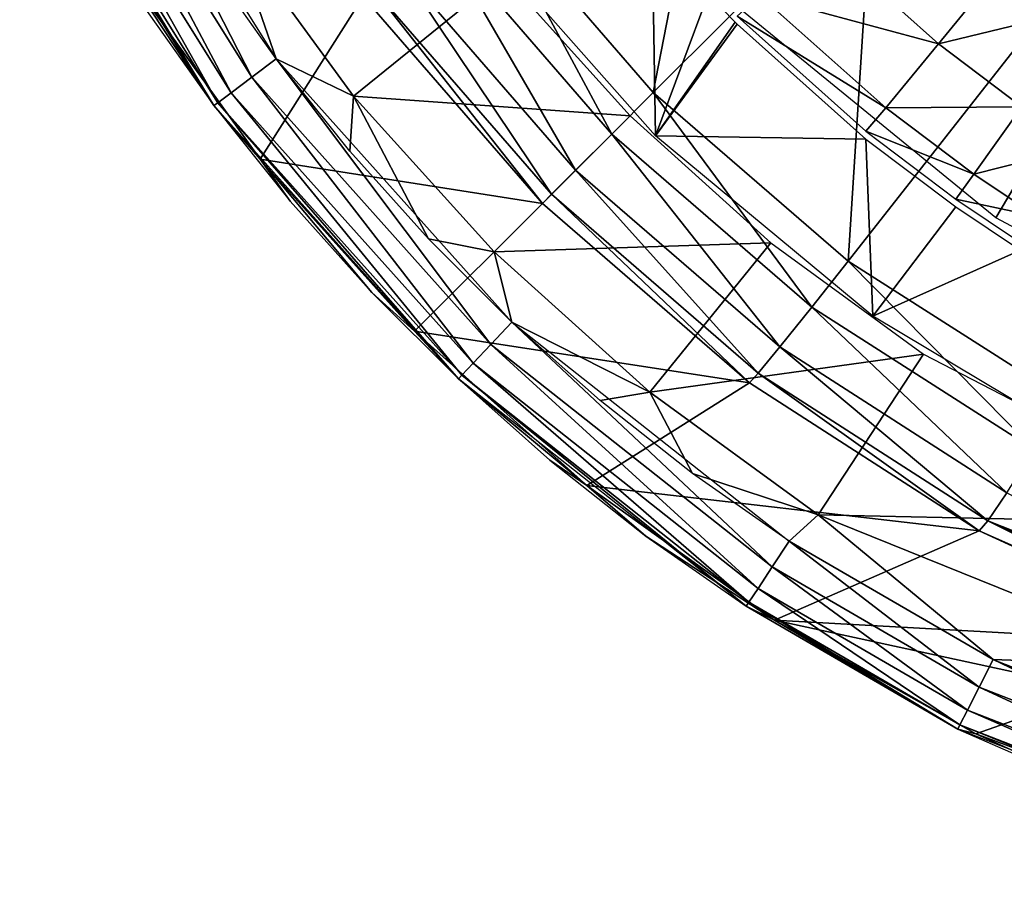
# Model space of a CAD drawing. Extents: x -200 to 200, y -299 to 301.
# Drawn here: x -194 to -169, y -297 to -275 of the extents above; entities that cross this region are included whole.
import ezdxf

# ---------------------------------------------------------------- set-up
doc = ezdxf.new("R2010")
doc.units = 0
doc.layers.get('0').update_dxf_attribs({"linetype": 'CONTINUOUS'})

msp = doc.modelspace()

# ---------------------------------------------------------------- linework, layer by layer
for points in [[(-169.185, -279.959, 35.96), (-175.699, -274.633, 35.908), (-24.094, -35.445, 22.309)], [(-169.185, -279.959, 35.96), (-24.094, -35.445, 22.309), (-161.757, -283.915, 35.945)], [(-177.962, -276.749, 9.378), (-176.032, -266.842, 7.788), (-182.282, -271.754, 9.377)], [(-177.962, -276.749, 9.378), (-172.342, -271.129, 7.788), (-176.032, -266.842, 7.788)], [(-188.25, -276.354, 119.984), (-193.117, -268.559, 119.983), (-192.416, -268.201, 120.145)], [(-188.25, -276.354, 119.984), (-192.416, -268.201, 120.145), (-187.621, -275.881, 120.145)], [(-188.778, -276.75, 119.526), (-193.705, -268.859, 119.525), (-193.117, -268.559, 119.983)], [(-188.778, -276.75, 119.526), (-193.117, -268.559, 119.983), (-188.25, -276.354, 119.984)], [(-189.119, -277.006, 118.846), (-194.085, -269.053, 118.843), (-193.705, -268.859, 119.525)], [(-189.119, -277.006, 118.846), (-193.705, -268.859, 119.525), (-188.778, -276.75, 119.526)], [(-189.219, -277.081, 118.053), (-194.195, -269.11, 118.049), (-194.085, -269.053, 118.843)], [(-189.219, -277.081, 118.053), (-194.085, -269.053, 118.843), (-189.119, -277.006, 118.846)], [(-172.97, -281.066, 9.377), (-172.342, -271.129, 7.788), (-177.962, -276.749, 9.378)], [(-172.97, -281.066, 9.377), (-168.057, -274.817, 7.788), (-172.342, -271.129, 7.788)], [(-179.026, -277.812, 9.941), (-182.282, -271.754, 9.377), (-183.461, -272.687, 9.941)], [(-179.026, -277.812, 9.941), (-177.962, -276.749, 9.378), (-182.282, -271.754, 9.377)], [(-177.906, -277.856, 120.145), (-182.701, -272.431, 120.145), (-177.991, -272.663, 44.972)], [(-188.786, -272.522, 120.145), (-187.621, -275.881, 120.145), (-189.365, -273.414, 120.145)], [(-181.813, -273.732, 120.145), (-185.639, -276.838, 120.145), (-188.786, -272.522, 120.145)], [(-185.639, -276.838, 120.145), (-187.621, -275.881, 120.145), (-188.786, -272.522, 120.145)], [(-177.991, -272.663, 44.972), (-176.561, -274.228, 44.993), (-177.906, -277.856, 120.145)], [(-179.952, -278.738, 11.024), (-183.461, -272.687, 9.941), (-184.483, -273.507, 11.023)], [(-179.952, -278.738, 11.024), (-179.026, -277.812, 9.941), (-183.461, -272.687, 9.941)], [(-170.656, -275.499, 38.509), (-173.707, -272.769, 38.478), (-175.23, -274.255, 41.627)], [(-168.668, -273.061, 36.381), (-173.707, -272.769, 38.478), (-170.656, -275.499, 38.509)], [(-166.705, -274.541, 36.392), (-168.668, -273.061, 36.381), (-170.656, -275.499, 38.509)], [(-185.399, -274.285, 14.053), (-191.486, -273.641, 115.962), (-188.033, -278.452, 115.963)], [(-189.219, -277.081, 118.053), (-191.486, -273.641, 115.962), (-191.029, -274.521, 118.052)], [(-189.219, -277.081, 118.053), (-188.033, -278.452, 115.963), (-191.486, -273.641, 115.962)], [(-180.568, -279.354, 12.482), (-184.483, -273.507, 11.023), (-185.155, -274.062, 12.481)], [(-180.568, -279.354, 12.482), (-179.952, -278.738, 11.024), (-184.483, -273.507, 11.023)], [(-178.558, -277.343, 120.145), (-185.639, -276.838, 120.145), (-181.813, -273.732, 120.145)], [(-180.801, -279.587, 14.053), (-185.155, -274.062, 12.481), (-185.399, -274.285, 14.053)], [(-180.801, -279.587, 14.053), (-180.568, -279.354, 12.482), (-185.155, -274.062, 12.481)], [(-188.033, -278.452, 115.963), (-180.801, -279.587, 14.053), (-185.399, -274.285, 14.053)], [(-176.561, -274.228, 44.993), (-175.861, -274.941, 45.001), (-177.906, -277.856, 120.145)], [(-172.007, -277.139, 41.657), (-175.23, -274.255, 41.627), (-175.812, -274.79, 45.082)], [(-170.656, -275.499, 38.509), (-175.23, -274.255, 41.627), (-172.007, -277.139, 41.657)], [(-166.705, -274.541, 36.392), (-170.656, -275.499, 38.509), (-168.521, -277.109, 38.521)], [(-177.906, -277.856, 120.145), (-175.861, -274.941, 45.001), (-175.812, -274.99, 45.002)], [(-172.007, -277.139, 41.657), (-175.812, -274.79, 45.082), (-172.52, -277.74, 45.11)], [(-167.412, -284.616, 9.375), (-168.057, -274.817, 7.788), (-172.97, -281.066, 9.377)], [(-172.52, -277.94, 45.03), (-177.906, -277.856, 120.145), (-175.812, -274.99, 45.002)], [(-168.521, -277.109, 38.521), (-170.656, -275.499, 38.509), (-172.007, -277.139, 41.657)], [(-182.123, -283.202, 119.984), (-188.25, -276.354, 119.984), (-187.621, -275.881, 120.145)], [(-185.639, -276.838, 120.145), (-185.738, -278.245, 120.145), (-187.621, -275.881, 120.145)], [(-182.123, -283.202, 119.984), (-187.621, -275.881, 120.145), (-181.584, -282.63, 120.145)], [(-182.575, -283.683, 119.527), (-188.778, -276.75, 119.526), (-188.25, -276.354, 119.984)], [(-182.575, -283.683, 119.527), (-188.25, -276.354, 119.984), (-182.123, -283.202, 119.984)], [(-182.867, -283.994, 118.847), (-189.119, -277.006, 118.846), (-188.778, -276.75, 119.526)], [(-182.867, -283.994, 118.847), (-188.778, -276.75, 119.526), (-182.575, -283.683, 119.527)], [(-185.639, -276.838, 120.145), (-183.724, -280.496, 120.145), (-185.738, -278.245, 120.145)], [(-182.043, -280.827, 120.145), (-183.724, -280.496, 120.145), (-185.639, -276.838, 120.145)], [(-178.558, -277.343, 120.145), (-182.043, -280.827, 120.145), (-185.639, -276.838, 120.145)], [(-173.902, -282.246, 9.941), (-177.962, -276.749, 9.378), (-179.026, -277.812, 9.941)], [(-173.902, -282.246, 9.941), (-172.97, -281.066, 9.377), (-177.962, -276.749, 9.378)], [(-182.953, -284.085, 118.054), (-189.219, -277.081, 118.053), (-189.119, -277.006, 118.846)], [(-189.219, -277.081, 118.053), (-187.265, -279.534, 118.054), (-188.033, -278.452, 115.963)], [(-182.953, -284.085, 118.054), (-189.119, -277.006, 118.846), (-182.867, -283.994, 118.847)], [(-169.752, -278.84, 41.668), (-172.007, -277.139, 41.657), (-172.52, -277.74, 45.11)], [(-168.521, -277.109, 38.521), (-172.007, -277.139, 41.657), (-169.752, -278.84, 41.668)], [(-166.986, -278.136, 38.525), (-168.521, -277.109, 38.521), (-169.752, -278.84, 41.668)], [(-174.948, -280.598, 120.145), (-182.043, -280.827, 120.145), (-178.558, -277.343, 120.145)], [(-174.722, -283.268, 11.023), (-179.026, -277.812, 9.941), (-179.952, -278.738, 11.024)], [(-174.722, -283.268, 11.023), (-173.902, -282.246, 9.941), (-179.026, -277.812, 9.941)], [(-172.52, -277.94, 45.03), (-172.335, -282.48, 120.145), (-177.906, -277.856, 120.145)], [(-169.752, -278.84, 41.668), (-172.52, -277.74, 45.11), (-170.216, -279.479, 45.121)], [(-172.52, -277.94, 45.03), (-170.216, -279.679, 45.041), (-172.335, -282.48, 120.145)], [(-166.986, -278.136, 38.525), (-169.752, -278.84, 41.668), (-168.131, -279.925, 41.672)], [(-188.033, -278.452, 115.963), (-184.078, -282.861, 115.964), (-180.801, -279.587, 14.053)], [(-188.033, -278.452, 115.963), (-185.175, -281.871, 118.054), (-184.078, -282.861, 115.964)], [(-185.175, -281.871, 118.054), (-188.033, -278.452, 115.963), (-187.265, -279.534, 118.054)], [(-175.277, -283.94, 12.481), (-179.952, -278.738, 11.024), (-180.568, -279.354, 12.482)], [(-175.277, -283.94, 12.481), (-174.722, -283.268, 11.023), (-179.952, -278.738, 11.024)], [(-168.131, -279.925, 41.672), (-169.752, -278.84, 41.668), (-170.216, -279.479, 45.121)], [(-175.501, -284.184, 14.053), (-180.568, -279.354, 12.482), (-180.801, -279.587, 14.053)], [(-175.501, -284.184, 14.053), (-175.277, -283.94, 12.481), (-180.568, -279.354, 12.482)], [(-168.131, -279.925, 41.672), (-170.216, -279.479, 45.121), (-168.559, -280.588, 45.124)], [(-175.501, -284.184, 14.053), (-180.801, -279.587, 14.053), (-184.078, -282.861, 115.964)], [(-168.559, -280.788, 45.044), (-172.335, -282.48, 120.145), (-170.216, -279.679, 45.041)], [(-183.724, -280.496, 120.145), (-182.043, -280.827, 120.145), (-181.584, -282.63, 120.145)], [(-174.948, -280.598, 120.145), (-178.054, -284.423, 120.145), (-182.043, -280.827, 120.145)], [(-178.054, -284.423, 120.145), (-174.948, -280.598, 120.145), (-171.042, -283.448, 120.145)], [(-182.043, -280.827, 120.145), (-178.054, -284.423, 120.145), (-181.584, -282.63, 120.145)], [(-166.12, -286.193, 120.145), (-172.335, -282.48, 120.145), (-168.559, -280.788, 45.044)], [(-168.202, -285.896, 9.938), (-172.97, -281.066, 9.377), (-173.902, -282.246, 9.941)], [(-168.202, -285.896, 9.938), (-167.412, -284.616, 9.375), (-172.97, -281.066, 9.377)], [(-182.953, -284.085, 118.054), (-184.078, -282.861, 115.964), (-185.175, -281.871, 118.054)], [(-168.907, -287.002, 11.02), (-173.902, -282.246, 9.941), (-174.722, -283.268, 11.023)], [(-168.907, -287.002, 11.02), (-168.202, -285.896, 9.938), (-173.902, -282.246, 9.941)], [(-174.916, -288.904, 119.984), (-182.123, -283.202, 119.984), (-181.584, -282.63, 120.145)], [(-181.584, -282.63, 120.145), (-178.054, -284.423, 120.145), (-179.325, -284.637, 120.145)], [(-174.916, -288.904, 119.984), (-181.584, -282.63, 120.145), (-174.483, -288.247, 120.145)], [(-175.501, -284.184, 14.053), (-184.078, -282.861, 115.964), (-179.668, -286.817, 115.963)], [(-179.668, -286.817, 115.963), (-184.078, -282.861, 115.964), (-182.953, -284.085, 118.054)], [(-175.28, -289.454, 119.526), (-182.575, -283.683, 119.527), (-182.123, -283.202, 119.984)], [(-175.28, -289.454, 119.526), (-182.123, -283.202, 119.984), (-174.916, -288.904, 119.984)], [(-169.396, -287.725, 12.478), (-174.722, -283.268, 11.023), (-175.277, -283.94, 12.481)], [(-169.396, -287.725, 12.478), (-168.907, -287.002, 11.02), (-174.722, -283.268, 11.023)], [(-178.054, -284.423, 120.145), (-171.042, -283.448, 120.145), (-173.738, -287.571, 120.145)], [(-173.738, -287.571, 120.145), (-171.042, -283.448, 120.145), (-162.623, -287.81, 120.145)], [(-175.515, -289.811, 118.845), (-182.867, -283.994, 118.847), (-182.575, -283.683, 119.527)], [(-175.515, -289.811, 118.845), (-182.575, -283.683, 119.527), (-175.28, -289.454, 119.526)], [(-175.583, -289.914, 118.052), (-182.953, -284.085, 118.054), (-182.867, -283.994, 118.847)], [(-175.583, -289.914, 118.052), (-182.867, -283.994, 118.847), (-175.515, -289.811, 118.845)], [(-169.61, -287.982, 14.05), (-175.277, -283.94, 12.481), (-175.501, -284.184, 14.053)], [(-169.61, -287.982, 14.05), (-169.396, -287.725, 12.478), (-175.277, -283.94, 12.481)], [(-180.609, -286.168, 118.054), (-179.668, -286.817, 115.963), (-182.953, -284.085, 118.054)], [(-169.61, -287.982, 14.05), (-175.501, -284.184, 14.053), (-179.668, -286.817, 115.963)], [(-178.054, -284.423, 120.145), (-176.956, -286.511, 120.145), (-179.325, -284.637, 120.145)], [(-173.738, -287.571, 120.145), (-176.956, -286.511, 120.145), (-178.054, -284.423, 120.145)], [(-180.609, -286.168, 118.054), (-178.15, -288.113, 118.053), (-179.668, -286.817, 115.963)], [(-176.956, -286.511, 120.145), (-173.738, -287.571, 120.145), (-174.483, -288.247, 120.145)], [(-169.61, -287.982, 14.05), (-179.668, -286.817, 115.963), (-174.857, -290.27, 115.962)], [(-178.15, -288.113, 118.053), (-174.857, -290.27, 115.962), (-179.668, -286.817, 115.963)], [(-169.396, -287.725, 12.478), (-162.854, -290.313, 11.713), (-168.907, -287.002, 11.02)], [(-169.259, -291.281, 120.145), (-174.483, -288.247, 120.145), (-173.738, -287.571, 120.145)], [(-173.738, -287.571, 120.145), (-162.623, -287.81, 120.145), (-164.075, -291.478, 120.145)], [(-169.259, -291.281, 120.145), (-173.738, -287.571, 120.145), (-164.075, -291.478, 120.145)], [(-169.61, -287.982, 14.05), (-163.169, -290.834, 13.262), (-169.396, -287.725, 12.478)], [(-162.854, -290.313, 11.713), (-169.396, -287.725, 12.478), (-163.039, -290.637, 12.474)], [(-169.396, -287.725, 12.478), (-163.169, -290.834, 13.262), (-163.039, -290.637, 12.474)], [(-174.857, -290.27, 115.962), (-163.244, -290.908, 14.045), (-169.61, -287.982, 14.05)], [(-163.169, -290.834, 13.262), (-169.61, -287.982, 14.05), (-163.244, -290.908, 14.045)], [(-174.857, -290.27, 115.962), (-178.15, -288.113, 118.053), (-175.583, -289.914, 118.052)], [(-169.615, -291.983, 119.983), (-174.916, -288.904, 119.984), (-174.483, -288.247, 120.145)], [(-169.615, -291.983, 119.983), (-174.483, -288.247, 120.145), (-169.259, -291.281, 120.145)], [(-169.913, -292.572, 119.525), (-175.28, -289.454, 119.526), (-174.916, -288.904, 119.984)], [(-169.913, -292.572, 119.525), (-174.916, -288.904, 119.984), (-169.615, -291.983, 119.983)], [(-170.106, -292.953, 118.843), (-175.515, -289.811, 118.845), (-175.28, -289.454, 119.526)], [(-170.106, -292.953, 118.843), (-175.28, -289.454, 119.526), (-169.913, -292.572, 119.525)], [(-170.162, -293.063, 118.049), (-175.583, -289.914, 118.052), (-175.515, -289.811, 118.845)], [(-170.162, -293.063, 118.049), (-175.515, -289.811, 118.845), (-170.106, -292.953, 118.843)], [(-175.583, -289.914, 118.052), (-170.162, -293.063, 118.049), (-174.857, -290.27, 115.962)], [(-174.857, -290.27, 115.962), (-166.538, -292.068, 66.05), (-163.244, -290.908, 14.045)], [(-170.162, -293.063, 118.049), (-169.7, -293.182, 115.958), (-174.857, -290.27, 115.962)], [(-169.7, -293.182, 115.958), (-166.538, -292.068, 66.05), (-174.857, -290.27, 115.962)], [(-159.882, -295.774, 119.983), (-169.615, -291.983, 119.983), (-169.259, -291.281, 120.145)], [(-163.724, -293.697, 120.145), (-169.259, -291.281, 120.145), (-164.075, -291.478, 120.145)], [(-159.882, -295.774, 119.983), (-169.259, -291.281, 120.145), (-159.669, -295.014, 120.145)], [(-160.061, -296.411, 119.522), (-169.913, -292.572, 119.525), (-169.615, -291.983, 119.983)], [(-159.898, -296.825, 114.382), (-166.538, -292.068, 66.05), (-169.7, -293.182, 115.958)], [(-160.061, -296.411, 119.522), (-169.615, -291.983, 119.983), (-159.882, -295.774, 119.983)], [(-160.176, -296.821, 118.837), (-170.106, -292.953, 118.843), (-169.913, -292.572, 119.525)], [(-160.176, -296.821, 118.837), (-169.913, -292.572, 119.525), (-160.061, -296.411, 119.522)], [(-160.209, -296.937, 118.04), (-170.162, -293.063, 118.049), (-170.106, -292.953, 118.843)], [(-164.417, -295.571, 118.044), (-169.7, -293.182, 115.958), (-170.162, -293.063, 118.049)], [(-160.209, -296.937, 118.04), (-170.106, -292.953, 118.843), (-160.176, -296.821, 118.837)], [(-164.417, -295.571, 118.044), (-159.898, -296.825, 114.382), (-169.7, -293.182, 115.958)]]:
    msp.add_3dface(points)

doc.saveas('drawing.dxf')
